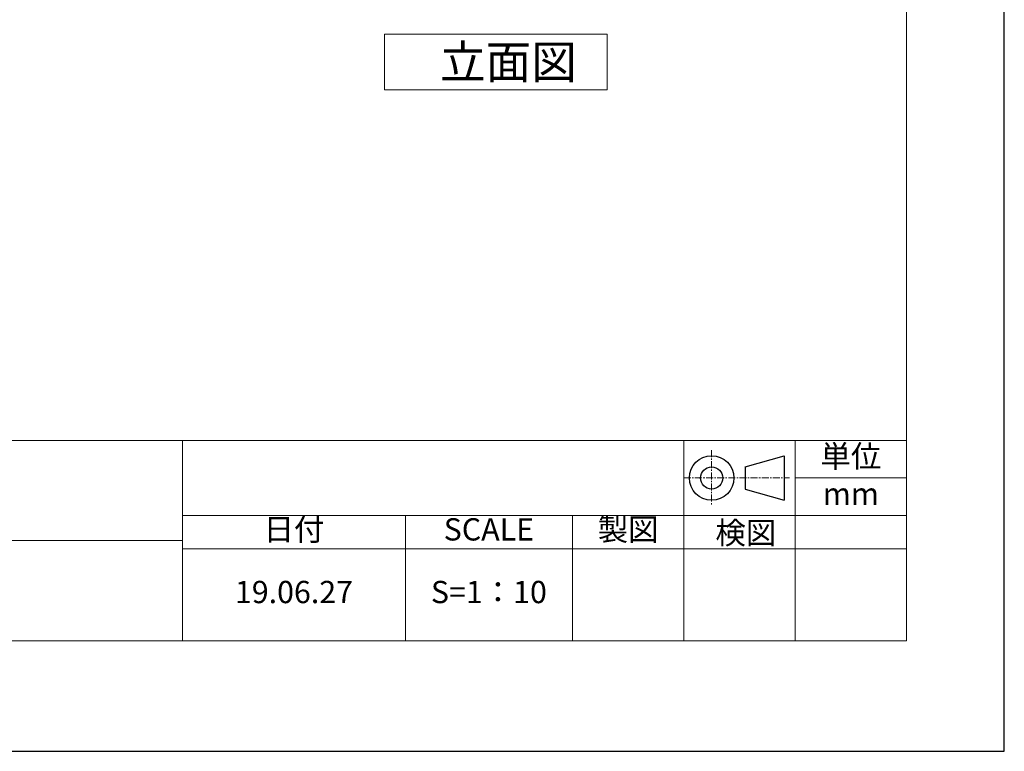
# Model space of a CAD drawing. Units: millimetres. Extents: x 28464 to 30564, y 4478 to 7448.
# Drawn here: x 29680 to 30564, y 4478 to 5135 of the extents above; entities that cross this region are included whole.
import ezdxf
from ezdxf.enums import TextEntityAlignment as Align

# ---------------------------------------------------------------- set-up
doc = ezdxf.new("R2010")
doc.units = ezdxf.units.MM
doc.linetypes.add('CENTER1', pattern=[10, 6.25, -1.25, 1.25, -1.25])
doc.layers.add('_0-0_', color=7, linetype='Continuous')
for name, color, linetype, lineweight in [('中心線', 1, 'Continuous', 0), ('図面枠', 6, 'Continuous', 20), ('文字', 4, 'Continuous', 15)]:
    doc.layers.add(name, color=color, linetype=linetype, lineweight=lineweight)
doc.styles.add('japanese', font='romans.shx', dxfattribs={"bigfont": 'bigfont.shx'})

msp = doc.modelspace()

# ---------------------------------------------------------------- linework, layer by layer
at = {"layer": '_0-0_', "color": 2, "linetype": 'Continuous'}
for p, q in [((30330.86, 4733.55), (30365.86, 4743.55)), ((30365.86, 4743.55), (30365.86, 4703.55)), ((30330.86, 4733.55), (30330.86, 4713.55)), ((30330.86, 4713.55), (30365.86, 4703.55))]:
    msp.add_line(p, q, dxfattribs=at)
for radius in [20, 10]:
    msp.add_circle((30300.86, 4723.55), radius, dxfattribs=at)
at = {"layer": 'Defpoints', "linetype": 'Continuous'}
msp.add_lwpolyline([(28463.63, 4478.13), (30563.63, 4478.13), (30563.63, 7448.13), (28463.63, 7448.13)], close=True, dxfattribs=at)
at = {"layer": '中心線', "color": 1, "linetype": 'CENTER1', "lineweight": 0}
for p, q in [((30300.86, 4748.55), (30300.86, 4698.55)), ((30275.86, 4723.55), (30370.86, 4723.55))]:
    msp.add_line(p, q, dxfattribs=at)
at = {"layer": '図面枠', "linetype": 'Continuous'}
for p, q in [((30475.86, 7348.95), (30475.86, 4577.3)), ((30475.86, 4757.3), (28551.4, 4757.3)), ((29825.86, 4757.3), (29825.86, 4577.3)), ((30275.86, 4757.3), (30275.86, 4577.3)), ((30375.86, 4757.3), (30375.86, 4577.3)), ((30475.86, 4723.55), (30375.86, 4723.55)), ((30475.86, 4689.8), (29825.86, 4689.8)), ((30025.86, 4689.8), (30025.86, 4577.3)), ((30175.86, 4689.8), (30175.86, 4577.3)), ((29825.86, 4667.3), (29151.4, 4667.3)), ((30475.86, 4659.8), (29825.86, 4659.8)), ((30475.86, 4577.3), (28551.4, 4577.3))]:
    msp.add_line(p, q, dxfattribs=at)
at = {"layer": '文字', "linetype": 'Continuous'}
for p, q in [((30207, 5122.02), (30007, 5122.02)), ((30007, 5122.02), (30007, 5072.02)), ((30207, 5072.02), (30207, 5122.02)), ((30007, 5072.02), (30207, 5072.02))]:
    msp.add_line(p, q, dxfattribs=at)

# ---------------------------------------------------------------- texts
at = {"layer": '文字', "style": 'japanese'}
for s, height, p in [('立面図', 30, (30057, 5082.02)), ('検図', 20, (30304.27, 4664.28))]:
    msp.add_text(s, height=height, dxfattribs=at).set_placement(p)
for s, p in [('単位', (30425.86, 4740.43)), ('mm', (30425.86, 4706.68)), ('日付', (29925.86, 4674.8)), ('SCALE', (30100.86, 4674.8)), ('製図', (30225.86, 4674.8)), ('19.06.27', (29925.86, 4618.55)), ('S=1：10', (30100.86, 4618.55))]:
    msp.add_text(s, height=20, dxfattribs=at).set_placement(p, align=Align.MIDDLE)

doc.saveas('drawing.dxf')
